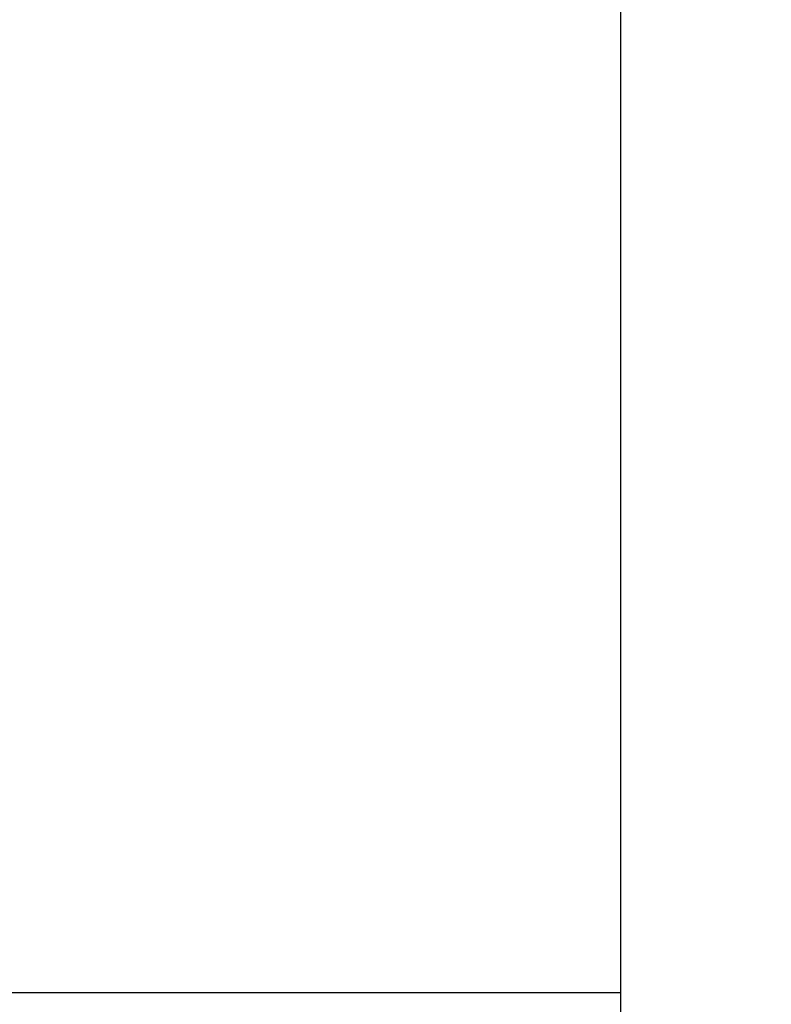
# Model space of a CAD drawing. Units: centimetres. Extents: x -214 to 215, y -184 to 183.
# Drawn here: x 26 to 28, y -30 to -26 of the extents above; entities that cross this region are included whole.
import ezdxf

# ---------------------------------------------------------------- set-up
doc = ezdxf.new("R2010")
doc.units = ezdxf.units.CM
doc.header["$LTSCALE"] = 2.54
doc.layers.get('0').update_dxf_attribs({"true_color": 0xff5454})
doc.layers.add('VP-EQ', color=7, linetype='Continuous', true_color=0x8a3492)

# ---------------------------------------------------------------- blocks, each defined once
blk = doc.blocks.new('Group_14_2')
at = {"color": 253, "true_color": 0xa8a8a8}
mesh = blk.add_polyface(dxfattribs=at)
corners = [(-29.6588, -89.6846), (29.6588, 29.6846), (-29.6588, 29.6846), (29.6588, -89.6846)]
mesh.append_faces([[corners[k] for k in face] for face in [(0, 1, 2), (1, 0, 3)]], dxfattribs={"vtx0": -1, "color": 253})
mesh = blk.add_polyface(dxfattribs=at)
corners = [(29.6588, 29.6846, -0.3775), (-29.6588, -89.6846, -0.3775), (-29.6588, 29.6846, -0.3775), (29.6588, -89.6846, -0.3775)]
mesh.append_faces([[corners[k] for k in face] for face in [(0, 1, 2), (1, 0, 3)]], dxfattribs={"vtx0": -1, "color": 253})
blk = doc.blocks.new('Group_8_1')
at = {"color": 253, "true_color": 0xa8a8a8}
blk.add_blockref('Group_14_2', (0.0005, 0, -3.8725), dxfattribs=at)
mesh = blk.add_polyface(dxfattribs=at)
corners = [(29.9228, -89.9409, 4.25), (-29.6666, -89.6846, 4.25), (-29.9228, -89.9409, 4.25), (29.6666, -89.6846, 4.25), (-29.9228, 29.9409, 4.25), (-29.6666, 29.6846, 4.25), (29.9228, 29.9409, 4.25), (29.6666, 29.6846, 4.25)]
mesh.append_faces([[corners[k] for k in face] for face in [(0, 1, 2), (1, 0, 3), (4, 5, 6), (5, 2, 1), (6, 3, 0)]], dxfattribs={"vtx0": -1, "vtx1": -1, "color": 253})
mesh.append_faces([[corners[k] for k in face] for face in [(5, 4, 2), (6, 5, 7), (6, 7, 3)]], dxfattribs={"vtx0": -1, "vtx2": -1, "color": 253})
mesh = blk.add_polyface(dxfattribs=at)
corners = [(-29.9228, 29.9409, -4.25), (-29.6666, 29.6846, -4.25), (-29.9228, -89.9409, -4.25), (29.9228, 29.9409, -4.25), (29.6666, 29.6846, -4.25), (29.6666, -89.6846, -4.25), (29.9228, -89.9409, -4.25), (-29.6666, -89.6846, -4.25)]
mesh.append_faces([[corners[k] for k in face] for face in [(0, 1, 2), (1, 3, 4), (4, 3, 5), (2, 7, 6), (7, 2, 1)]], dxfattribs={"vtx0": -1, "vtx1": -1, "color": 253})
mesh.append_faces([[corners[k] for k in face] for face in [(1, 0, 3), (5, 3, 6), (6, 7, 5)]], dxfattribs={"vtx0": -1, "vtx2": -1, "color": 253})
blk = doc.blocks.new('WP2807__60x60_-3D_dwg_1')
at = {"color": 253, "true_color": 0xa8a8a8}
blk.add_blockref('Group_8_1', (30.6613, 30.823, 95.1755), dxfattribs=at)
blk = doc.blocks.new('Grupuj_2')
at = {"color": 0, "rotation": 0.04442808992104928}
blk.add_blockref('WP2807__60x60_-3D_dwg_1', (3.3085, 63.1171, -10.3657), dxfattribs=at)
blk = doc.blocks.new('RB2824')
at = {"color": 7, "linetype": 'Continuous', "lineweight": 25}
for p, q in [((222.7086, -0.4229), (222.7086, -17.5627)), ((195.3986, -16.4627), (222.7086, -16.4627))]:
    blk.add_line(p, q, dxfattribs=at)
blk = doc.blocks.new('RB2824_2D')
at = {"layer": 'VP-EQ'}
blk.add_blockref('RB2824', (131.0201, 211.3517), dxfattribs=at)

msp = doc.modelspace()

# ---------------------------------------------------------------- block references
at = {"layer": 'VP-EQ', "color": 0}
msp.add_blockref('RB2824_2D', (-326.0451, -224.4496), dxfattribs=at)
at = {"layer": 'VP-EQ', "color": 0, "rotation": 270}
msp.add_blockref('Grupuj_2', (-63.8826, 33.914), dxfattribs=at)

doc.saveas('drawing.dxf')
